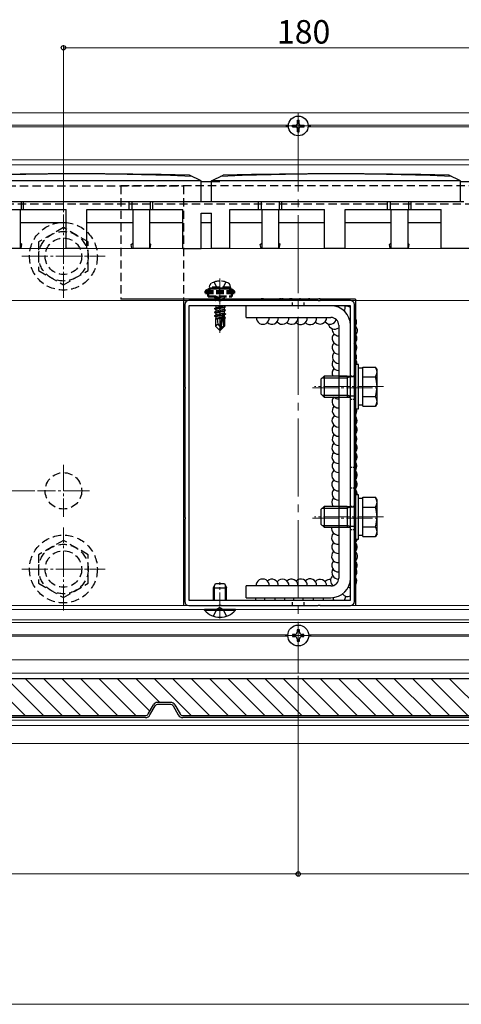
# Model space of a CAD drawing. Extents: x 0 to 1980, y 0 to 3205.
# Drawn here: x 1437 to 1607, y 648 to 1026 of the extents above; entities that cross this region are included whole.
import ezdxf

# ---------------------------------------------------------------- set-up
doc = ezdxf.new("R2010")
doc.units = 0
for name, pattern in [('HIDDEN', [9.525, 6.35, -3.175]), ('YCENTER_1', [13, 10, -1, 1, -1]), ('YHIDDEN_1', [4, 3, -1])]:
    doc.linetypes.add(name, pattern=pattern)
for name, color, linetype, lineweight in [('YKK_11', 7, 'CONTINUOUS', 30), ('YKK_12', 2, 'CONTINUOUS', 13), ('YKK_13', 4, 'CONTINUOUS', 30), ('YKK_D', 6, 'CONTINUOUS', 13)]:
    doc.layers.add(name, color=color, linetype=linetype, lineweight=lineweight)
doc.styles.get("Standard").update_dxf_attribs({"font": 'txt', "bigfont": 'BIGFONT'})

msp = doc.modelspace()

# ---------------------------------------------------------------- linework, layer by layer
at = {"layer": 'YKK_11', "linetype": 'ByBlock', "lineweight": -2, "ltscale": 0.5}
for p, q in [((1500.7, 916.39), (1500.7, 884.85)), ((1513.74, 917.89), (1502.2, 917.89)), ((1502.2, 915.89), (1502.2, 802.89)), ((1502.2, 915.89), (1502.2, 802.89)), ((1564.2, 915.89), (1502.2, 915.89)), ((1513.92, 917.77), (1513.74, 917.89)), ((1514.47, 917.77), (1513.92, 917.77)), ((1514.65, 917.89), (1514.47, 917.77)), ((1551.74, 917.89), (1514.65, 917.89)), ((1551.92, 917.77), (1551.74, 917.89)), ((1552.47, 917.77), (1551.92, 917.77)), ((1552.65, 917.89), (1552.47, 917.77)), ((1564.2, 917.89), (1552.65, 917.89)), ((1564.2, 802.89), (1564.2, 915.89)), ((1565.7, 884.85), (1565.7, 916.39)), ((1500.7, 884.85), (1500.82, 884.67)), ((1500.82, 884.12), (1500.7, 883.93)), ((1500.82, 884.67), (1500.82, 884.12)), ((1565.58, 884.67), (1565.7, 884.85)), ((1565.58, 884.12), (1565.58, 884.67)), ((1565.7, 883.93), (1565.58, 884.12)), ((1500.7, 883.93), (1500.7, 834.85)), ((1565.7, 834.85), (1565.7, 883.93)), ((1500.7, 834.85), (1500.82, 834.67)), ((1565.58, 834.67), (1565.7, 834.85)), ((1500.82, 834.12), (1500.7, 833.93)), ((1500.7, 833.93), (1500.7, 802.39)), ((1500.82, 834.67), (1500.82, 834.12)), ((1565.58, 834.12), (1565.58, 834.67)), ((1565.7, 833.93), (1565.58, 834.12)), ((1565.7, 802.39), (1565.7, 833.93)), ((1502.2, 802.89), (1564.2, 802.89)), ((1502.2, 800.89), (1513.74, 800.89)), ((1513.74, 800.89), (1513.92, 801.01)), ((1513.92, 801.01), (1514.47, 801.01)), ((1514.47, 801.01), (1514.65, 800.89)), ((1514.65, 800.89), (1551.74, 800.89)), ((1551.74, 800.89), (1551.92, 801.01)), ((1551.92, 801.01), (1552.47, 801.01)), ((1552.47, 801.01), (1552.65, 800.89)), ((1552.65, 800.89), (1564.2, 800.89))]:
    msp.add_line(p, q, dxfattribs=at)
at = {"layer": 'YKK_11', "linetype": 'HIDDEN', "ltscale": 0.2}
for p, q in [((1541.95, 915.89), (1541.95, 917.89)), ((1546.45, 915.89), (1546.45, 917.89)), ((1541.95, 800.89), (1541.95, 802.89)), ((1546.45, 800.89), (1546.45, 802.89))]:
    msp.add_line(p, q, dxfattribs=at)
at = {"layer": 'YKK_11', "linetype": 'HIDDEN', "ltscale": 0.1}
for p, q in [((1565.7, 888.89), (1564.2, 888.89)), ((1565.7, 879.89), (1564.2, 879.89)), ((1565.7, 853.89), (1564.2, 853.89)), ((1565.7, 845.89), (1564.2, 845.89)), ((1565.7, 838.89), (1564.2, 838.89)), ((1565.7, 829.89), (1564.2, 829.89))]:
    msp.add_line(p, q, dxfattribs=at)
at = {"layer": 'YKK_11', "linetype": 'ByBlock', "lineweight": -2, "ltscale": 0.5}
for centre, start, end in [((1502.2, 916.39), 90, 180), ((1564.2, 916.39), 0, 90), ((1502.2, 802.39), 180, 270), ((1564.2, 802.39), 270, 360)]:
    msp.add_arc(centre, 1.5, start, end, dxfattribs=at)
at = {"layer": 'YKK_12'}
for p, q in [((376.7, 989.89), (1751.2, 989.89)), ((1092.98, 985.19), (1540.41, 985.19)), ((1092.98, 984.59), (1540.41, 984.59)), ((1547.98, 985.19), (1751.2, 985.19)), ((1547.98, 984.59), (1751.2, 984.59)), ((376.7, 971.89), (1751.2, 971.89)), ((376.7, 969.94), (1751.2, 969.94)), ((1510.2, 963.39), (1514.2, 963.39)), ((1716.7, 937.89), (546.26, 937.89)), ((1716.7, 917.89), (461.7, 917.89)), ((1734.2, 800.89), (444.2, 800.89)), ((1734.2, 799.39), (444.2, 799.39)), ((1734.2, 795.39), (444.2, 795.39)), ((1734.2, 794.39), (444.2, 794.39)), ((1540.21, 789.69), (1093.18, 789.69)), ((1683.71, 789.69), (1548.18, 789.69)), ((1540.21, 789.09), (1093.18, 789.09)), ((1683.71, 789.09), (1548.18, 789.09)), ((1734.2, 780.09), (444.2, 780.09)), ((1734.2, 774.89), (444.2, 774.89)), ((1734.2, 772.89), (444.2, 772.89)), ((1734.2, 756.89), (444.2, 756.89)), ((1734.2, 754.89), (444.2, 754.89)), ((1734.2, 747.89), (444.2, 747.89))]:
    msp.add_line(p, q, dxfattribs=at)
at = {"layer": 'YKK_12', "linetype": 'YCENTER_1', "ltscale": 3}
msp.add_line((1544.2, 989.69), (1544.2, 774.89), dxfattribs=at)
at = {"layer": 'YKK_12', "linetype": 'YCENTER_1'}
for p, q in [((1544.2, 980.09), (1544.2, 989.69)), ((1539.4, 984.89), (1549, 984.89)), ((1548.45, 984.89), (1539.95, 984.89)), ((1454.2, 918.92), (1454.2, 950.86)), ((1438.23, 934.89), (1470.16, 934.89)), ((1514.2, 926.39), (1514.2, 905.49)), ((1549.7, 884.39), (1574.2, 884.39)), ((1576.9, 884.89), (1550.4, 884.89)), ((1454.2, 854.89), (1454.2, 834.89)), ((1464.2, 844.89), (1444.2, 844.89)), ((1576.9, 834.89), (1550.4, 834.89)), ((1549.7, 834.39), (1574.2, 834.39)), ((1454.2, 798.92), (1454.2, 830.86)), ((1438.23, 814.89), (1470.16, 814.89)), ((1514.2, 795.89), (1514.2, 809.89)), ((1544.2, 784.39), (1544.2, 794.39)), ((1539.2, 789.39), (1549.2, 789.39))]:
    msp.add_line(p, q, dxfattribs=at)
at = {"layer": 'YKK_13'}
for p, q in [((1543.85, 985.74), (1543.85, 987.14)), ((1543.85, 987.14), (1544.55, 987.14)), ((1544.55, 985.74), (1544.55, 987.14)), ((1541.95, 985.24), (1543.35, 985.24)), ((1541.95, 984.54), (1541.95, 985.24)), ((1541.95, 984.54), (1543.35, 984.54)), ((1543.85, 982.64), (1543.85, 984.04)), ((1543.85, 982.64), (1544.55, 982.64)), ((1544.55, 982.64), (1544.55, 984.04)), ((1545.05, 985.24), (1546.45, 985.24)), ((1545.05, 984.54), (1546.45, 984.54)), ((1546.45, 984.54), (1546.45, 985.24)), ((1506.95, 963.79), (1411.45, 963.79)), ((1506.95, 963.79), (1502.48, 966.02)), ((1506.95, 955.89), (1506.95, 963.79)), ((1510.95, 963.39), (1506.95, 963.39)), ((1510.95, 963.79), (1515.41, 966.02)), ((1510.95, 955.89), (1510.95, 963.79)), ((1606.45, 963.79), (1510.95, 963.79)), ((1606.45, 963.79), (1601.98, 966.02)), ((1606.45, 955.89), (1606.45, 963.79)), ((1611.2, 963.39), (1606.45, 963.39)), ((1310.7, 955.89), (1607.7, 955.89)), ((1437.95, 955.89), (1437.95, 952.89)), ((1438.95, 952.89), (1438.95, 955.89)), ((1479.45, 952.89), (1479.45, 955.89)), ((1480.45, 955.89), (1480.45, 952.89)), ((1487.45, 955.89), (1487.45, 952.89)), ((1488.45, 952.89), (1488.45, 955.89)), ((1528.95, 952.89), (1528.95, 955.89)), ((1529.95, 955.89), (1529.95, 952.89)), ((1536.95, 955.89), (1536.95, 952.89)), ((1537.95, 952.89), (1537.95, 955.89)), ((1578.45, 952.89), (1578.45, 955.89)), ((1579.45, 955.89), (1579.45, 952.89)), ((1586.45, 955.89), (1586.45, 952.89)), ((1587.45, 952.89), (1587.45, 955.89)), ((1418.45, 952.89), (1455.2, 952.89)), ((1437.65, 952.89), (1437.65, 937.89)), ((1437.65, 952.89), (1455.2, 952.89)), ((1455.2, 937.89), (1455.2, 952.89)), ((1463.2, 952.89), (1499.95, 952.89)), ((1463.2, 952.89), (1480.75, 952.89)), ((1463.2, 937.89), (1463.2, 952.89)), ((1480.75, 952.89), (1480.75, 937.89)), ((1487.15, 952.89), (1487.15, 937.89)), ((1487.15, 952.89), (1499.95, 952.89)), ((1499.95, 937.89), (1499.95, 952.89)), ((1517.95, 952.89), (1530.25, 952.89)), ((1517.95, 937.89), (1517.95, 952.89)), ((1517.95, 952.89), (1554.2, 952.89)), ((1530.25, 952.89), (1530.25, 937.89)), ((1536.65, 952.89), (1536.65, 937.89)), ((1536.65, 952.89), (1554.2, 952.89)), ((1554.2, 937.89), (1554.2, 952.89)), ((1562.2, 952.89), (1579.75, 952.89)), ((1562.2, 952.89), (1598.95, 952.89)), ((1562.2, 937.89), (1562.2, 952.89)), ((1579.75, 952.89), (1579.75, 937.89)), ((1586.15, 952.89), (1598.95, 952.89)), ((1586.15, 952.89), (1586.15, 937.89)), ((1598.95, 937.89), (1598.95, 952.89)), ((1506.95, 937.89), (1506.95, 951.39)), ((1506.95, 951.39), (1510.95, 951.39)), ((1510.95, 937.89), (1510.95, 951.39)), ((1437.65, 947.89), (1455.2, 947.89)), ((1463.2, 947.89), (1480.75, 947.89)), ((1487.15, 947.89), (1499.95, 947.89)), ((1506.95, 947.89), (1510.95, 947.89)), ((1517.95, 947.89), (1530.25, 947.89)), ((1536.65, 947.89), (1554.05, 947.89)), ((1562.2, 947.89), (1579.75, 947.89)), ((1586.15, 947.89), (1598.95, 947.89)), ((1437.95, 937.89), (1430.95, 937.89)), ((1437.95, 937.89), (1430.95, 937.89)), ((1438.25, 939.39), (1437.65, 939.89)), ((1437.95, 937.89), (1438.25, 939.39)), ((1463.2, 937.89), (1455.2, 937.89)), ((1480.15, 939.39), (1480.75, 939.89)), ((1480.45, 937.89), (1480.15, 939.39)), ((1487.45, 937.89), (1480.45, 937.89)), ((1487.45, 937.89), (1480.45, 937.89)), ((1487.75, 939.39), (1487.15, 939.89)), ((1487.45, 937.89), (1487.75, 939.39)), ((1499.95, 937.89), (1506.95, 937.89)), ((1517.95, 937.89), (1510.95, 937.89)), ((1529.65, 939.39), (1530.25, 939.89)), ((1529.95, 937.89), (1529.65, 939.39)), ((1536.95, 937.89), (1529.95, 937.89)), ((1536.95, 937.89), (1529.95, 937.89)), ((1537.25, 939.39), (1536.65, 939.89)), ((1536.95, 937.89), (1537.25, 939.39)), ((1562.2, 937.89), (1554.2, 937.89)), ((1579.15, 939.39), (1579.75, 939.89)), ((1579.45, 937.89), (1579.15, 939.39)), ((1586.45, 937.89), (1579.45, 937.89)), ((1586.45, 937.89), (1579.45, 937.89)), ((1586.75, 939.39), (1586.15, 939.89)), ((1586.45, 937.89), (1586.75, 939.39)), ((1621.1, 937.89), (1598.95, 937.89)), ((1566.2, 918.39), (1476.2, 918.39)), ((1500.2, 918.39), (1500.2, 800.89)), ((1566.2, 918.39), (1566.2, 800.89)), ((1512.1, 914.84), (1516.3, 915.54)), ((1516.3, 915.44), (1512.1, 914.74)), ((1512.1, 914.84), (1512.65, 915.16)), ((1512.1, 914.84), (1512.1, 914.74)), ((1512.1, 914.74), (1512.65, 914.42)), ((1512.53, 915.89), (1512.65, 915.82)), ((1512.95, 915.89), (1512.65, 915.82)), ((1515.75, 915.86), (1512.65, 915.16)), ((1512.65, 915.82), (1512.65, 915.16)), ((1515.75, 915.12), (1512.65, 914.42)), ((1515.75, 914.46), (1512.65, 913.76)), ((1512.65, 914.42), (1512.65, 913.76)), ((1515.75, 915.89), (1515.75, 915.86)), ((1516.3, 915.54), (1515.75, 915.86)), ((1516.3, 915.44), (1515.75, 915.12)), ((1515.75, 915.12), (1515.75, 914.46)), ((1516.3, 914.14), (1515.75, 914.46)), ((1516.3, 915.54), (1516.3, 915.44)), ((1556.7, 915.89), (1524.2, 915.89)), ((1524.2, 911.39), (1524.2, 915.89)), ((1554.2, 915.89), (1524.2, 915.89)), ((1512.1, 913.44), (1516.3, 914.14)), ((1516.3, 914.04), (1512.1, 913.34)), ((1512.1, 913.44), (1512.65, 913.76)), ((1512.1, 913.44), (1512.1, 913.34)), ((1512.1, 913.34), (1512.65, 913.02)), ((1512.1, 912.04), (1515.12, 912.54)), ((1515.09, 912.44), (1512.1, 911.94)), ((1512.1, 912.04), (1512.65, 912.36)), ((1512.1, 912.04), (1512.1, 911.94)), ((1512.1, 911.94), (1512.65, 911.62)), ((1512.5, 910.89), (1512.65, 910.96)), ((1512.5, 910.89), (1512.5, 908.04)), ((1514.77, 910.89), (1512.5, 910.89)), ((1515.75, 913.72), (1512.65, 913.02)), ((1515.75, 913.06), (1512.65, 912.36)), ((1512.65, 913.02), (1512.65, 912.36)), ((1515.04, 912.16), (1512.65, 911.62)), ((1512.65, 911.62), (1512.65, 910.96)), ((1514.89, 911.47), (1512.65, 910.96)), ((1514.83, 911.17), (1513.11, 910.89)), ((1513.45, 908.84), (1513.3, 910.89)), ((1515.1, 912.5), (1514.2, 908.11)), ((1515.53, 912.61), (1514.35, 906.91)), ((1514.77, 910.91), (1514.69, 910.89)), ((1515.53, 912.61), (1516.3, 912.74)), ((1516.3, 912.64), (1515.58, 912.52)), ((1515.75, 911.66), (1515.59, 911.62)), ((1515.6, 912.44), (1515.6, 908.16)), ((1515.75, 912.32), (1515.6, 912.29)), ((1516.2, 911.4), (1515.6, 911.3)), ((1516.2, 911.18), (1515.6, 911.07)), ((1515.9, 910.89), (1515.6, 910.89)), ((1516.3, 914.04), (1515.75, 913.72)), ((1515.75, 913.72), (1515.75, 913.06)), ((1516.3, 912.74), (1515.75, 913.06)), ((1516.3, 912.64), (1515.75, 912.32)), ((1515.75, 912.32), (1515.75, 911.66)), ((1516.2, 911.4), (1515.75, 911.66)), ((1516.2, 911.18), (1515.9, 911.01)), ((1515.9, 911.01), (1515.9, 908.04)), ((1516.2, 911.4), (1516.2, 911.18)), ((1516.3, 914.14), (1516.3, 914.04)), ((1516.3, 912.74), (1516.3, 912.64)), ((1524.2, 911.39), (1556.7, 911.39)), ((1513.45, 908.84), (1512.5, 908.04)), ((1514.05, 906.49), (1512.5, 908.04)), ((1514.2, 908.11), (1513.45, 908.84)), ((1514.2, 908.11), (1514.05, 906.49)), ((1514.2, 908.11), (1514.2, 906.49)), ((1515.6, 908.16), (1514.35, 906.91)), ((1514.35, 906.49), (1515.9, 908.04)), ((1514.35, 906.91), (1514.35, 906.49)), ((1515.6, 908.16), (1515.9, 908.04)), ((1559.7, 908.39), (1559.7, 811.39)), ((1564.2, 811.39), (1564.2, 908.39)), ((1514.05, 906.49), (1514.35, 906.49)), ((1565.7, 893.39), (1565.7, 876.39)), ((1567.3, 893.39), (1565.7, 893.39)), ((1567.3, 876.39), (1567.3, 893.39)), ((1568.9, 891.94), (1567.3, 891.94)), ((1568.9, 892.4), (1573.81, 892.4)), ((1568.9, 877.38), (1568.9, 892.4)), ((1574.4, 891.39), (1573.81, 892.4)), ((1552.9, 887.69), (1554.1, 888.89)), ((1553.45, 888.24), (1563, 888.24)), ((1563, 888.89), (1554.1, 888.89)), ((1554.1, 888.89), (1554.1, 880.89)), ((1559.7, 888.89), (1564.2, 888.89)), ((1563, 888.89), (1563, 880.89)), ((1564.12, 888.57), (1563, 888.89)), ((1564.12, 888.57), (1563, 888.24)), ((1565.7, 888.57), (1564.12, 888.57)), ((1568.9, 880.89), (1568.9, 888.89)), ((1568.9, 888.64), (1573.81, 888.64)), ((1574.4, 878.39), (1574.4, 891.39)), ((1552.9, 887.69), (1552.9, 882.09)), ((1552.9, 882.09), (1554.1, 880.89)), ((1553.45, 881.54), (1563, 881.54)), ((1554.1, 880.89), (1563, 880.89)), ((1559.7, 880.89), (1564.2, 880.89)), ((1564.12, 881.21), (1563, 881.54)), ((1563, 880.89), (1564.12, 881.21)), ((1565.7, 881.21), (1564.12, 881.21)), ((1568.9, 881.14), (1573.81, 881.14)), ((1567.3, 877.84), (1568.9, 877.84)), ((1568.9, 877.38), (1573.81, 877.38)), ((1574.4, 878.39), (1573.81, 877.38)), ((1565.7, 876.39), (1567.3, 876.39)), ((1565.7, 843.39), (1565.7, 826.39)), ((1567.3, 843.39), (1565.7, 843.39)), ((1567.3, 826.39), (1567.3, 843.39)), ((1552.9, 837.69), (1554.1, 838.89)), ((1563, 838.89), (1554.1, 838.89)), ((1554.1, 838.89), (1554.1, 830.89)), ((1559.7, 838.89), (1564.2, 838.89)), ((1563, 838.89), (1563, 830.89)), ((1564.12, 838.57), (1563, 838.89)), ((1568.9, 841.94), (1567.3, 841.94)), ((1568.9, 842.4), (1573.81, 842.4)), ((1568.9, 827.38), (1568.9, 842.4)), ((1568.9, 830.89), (1568.9, 838.89)), ((1568.9, 838.64), (1573.81, 838.64)), ((1574.4, 841.39), (1573.81, 842.4)), ((1574.4, 828.39), (1574.4, 841.39)), ((1552.9, 837.69), (1552.9, 832.09)), ((1553.45, 838.24), (1563, 838.24)), ((1564.12, 838.57), (1563, 838.24)), ((1565.7, 838.57), (1564.12, 838.57)), ((1552.9, 832.09), (1554.1, 830.89)), ((1553.45, 831.54), (1563, 831.54)), ((1564.12, 831.21), (1563, 831.54)), ((1563, 830.89), (1564.12, 831.21)), ((1565.7, 831.21), (1564.12, 831.21)), ((1568.9, 831.14), (1573.81, 831.14)), ((1554.1, 830.89), (1563, 830.89)), ((1559.7, 830.89), (1564.2, 830.89)), ((1567.3, 827.84), (1568.9, 827.84)), ((1568.9, 827.38), (1573.81, 827.38)), ((1574.4, 828.39), (1573.81, 827.38)), ((1565.7, 826.39), (1567.3, 826.39)), ((1556.7, 808.39), (1524.2, 808.39)), ((1524.2, 803.89), (1524.2, 808.39)), ((1524.2, 803.89), (1556.7, 803.89)), ((1542, 789.83), (1542, 788.95)), ((1542.88, 789.83), (1542, 789.83)), ((1544.64, 791.59), (1543.76, 791.59)), ((1543.76, 791.59), (1543.76, 790.71)), ((1544.64, 790.71), (1544.64, 791.59)), ((1546.4, 789.83), (1545.52, 789.83)), ((1546.4, 788.95), (1546.4, 789.83)), ((1542, 788.95), (1542.88, 788.95)), ((1543.76, 788.07), (1543.76, 787.19)), ((1543.76, 787.19), (1544.64, 787.19)), ((1544.64, 787.19), (1544.64, 788.07)), ((1545.52, 788.95), (1546.4, 788.95))]:
    msp.add_line(p, q, dxfattribs=at)
at = {"layer": 'YKK_13', "linetype": 'HIDDEN', "ltscale": 0.5}
for p, q in [((1404.2, 961.89), (1500.2, 961.89)), ((1684.2, 961.89), (1476.2, 961.89)), ((1476.2, 961.89), (1476.2, 918.39)), ((1500.2, 961.89), (1500.2, 918.39)), ((1654.2, 954.89), (1424.2, 954.89)), ((1454.2, 945.86), (1444.7, 940.38)), ((1463.7, 940.38), (1454.2, 945.86)), ((1444.7, 940.38), (1444.7, 929.41)), ((1463.7, 929.41), (1463.7, 940.38)), ((1444.7, 929.41), (1454.2, 923.92)), ((1454.2, 923.92), (1463.7, 929.41)), ((1454.2, 825.86), (1444.7, 820.38)), ((1463.7, 820.38), (1454.2, 825.86)), ((1444.7, 820.38), (1444.7, 809.41)), ((1463.7, 809.41), (1463.7, 820.38)), ((1444.7, 809.41), (1454.2, 803.92)), ((1454.2, 803.92), (1463.7, 809.41))]:
    msp.add_line(p, q, dxfattribs=at)
at = {"layer": 'YKK_13', "linetype": 'YHIDDEN_1', "lineweight": 50}
for p, q in [((1508.7, 921.44), (1509.29, 921.89)), ((1517.3, 922.49), (1511.09, 922.49)), ((1519.7, 921.44), (1519.1, 921.89)), ((1508.7, 920.69), (1508.7, 921.44)), ((1519.7, 921.44), (1508.7, 921.44)), ((1508.7, 920.69), (1519.7, 920.69)), ((1509.7, 920.69), (1509.7, 919.49)), ((1509.7, 919.49), (1518.7, 919.49)), ((1518.7, 920.69), (1518.7, 919.49)), ((1519.7, 920.69), (1519.7, 921.44))]:
    msp.add_line(p, q, dxfattribs=at)
at = {"layer": 'YKK_13', "linetype": 'YHIDDEN_1'}
for p, q in [((1510.2, 922.99), (1510.34, 923.79)), ((1518.2, 922.99), (1510.2, 922.99)), ((1510.2, 922.99), (1510.28, 922.49)), ((1518.11, 922.49), (1510.28, 922.49)), ((1511.94, 924.99), (1513.05, 922.75)), ((1513.05, 922.75), (1514.2, 922.14)), ((1515.34, 922.75), (1514.2, 922.14)), ((1516.45, 924.99), (1515.34, 922.75)), ((1518.2, 922.99), (1518.05, 923.79)), ((1518.2, 922.99), (1518.11, 922.49)), ((1515.4, 919.49), (1512.1, 918.94)), ((1512.1, 919.04), (1514.8, 919.49)), ((1512.1, 919.04), (1512.65, 919.36)), ((1512.1, 919.04), (1512.1, 918.94)), ((1512.1, 918.94), (1512.65, 918.62)), ((1512.53, 917.89), (1512.65, 917.96)), ((1513.23, 919.49), (1512.65, 919.36)), ((1512.65, 919.49), (1512.65, 919.36)), ((1515.75, 919.32), (1512.65, 918.62)), ((1515.75, 918.66), (1512.65, 917.96)), ((1512.65, 918.62), (1512.65, 917.96)), ((1513.6, 917.89), (1516.3, 918.34)), ((1516.3, 918.24), (1514.2, 917.89)), ((1516.04, 919.49), (1515.75, 919.32)), ((1515.75, 919.32), (1515.75, 918.66)), ((1516.3, 918.34), (1515.75, 918.66)), ((1516.3, 918.24), (1515.75, 917.92)), ((1516.3, 918.34), (1516.3, 918.24)), ((1515.75, 917.92), (1515.6, 917.89)), ((1515.75, 917.92), (1515.75, 917.89)), ((1511.7, 796.81), (1513.05, 799.53)), ((1514.2, 800.13), (1513.05, 799.53)), ((1514.2, 800.13), (1515.34, 799.53)), ((1516.7, 796.81), (1515.34, 799.53))]:
    msp.add_line(p, q, dxfattribs=at)
at = {"layer": 'YKK_13', "linetype": 'Continuous', "ltscale": 0.5}
for p, q in [((1511.7, 807.69), (1512.5, 809.39)), ((1512.5, 809.39), (1515.9, 809.39)), ((1515.9, 809.39), (1516.7, 807.69)), ((1511.7, 802.89), (1511.7, 807.69)), ((1511.7, 807.69), (1516.7, 807.69)), ((1516.7, 802.89), (1516.7, 807.69)), ((1520.1, 799.39), (1508.3, 799.39)), ((1508.3, 799.14), (1508.3, 799.39)), ((1508.3, 799.14), (1520.1, 799.14)), ((1520.1, 799.14), (1520.1, 799.39))]:
    msp.add_line(p, q, dxfattribs=at)
at = {"layer": 'YKK_13', "linetype": 'Continuous'}
for p, q in [((1512.13, 802.89), (1512.13, 808.61)), ((1516.26, 802.89), (1516.26, 808.61))]:
    msp.add_line(p, q, dxfattribs=at)
at = {"layer": 'YKK_13', "linetype": 'Continuous', "lineweight": 30, "ltscale": 0.5}
for p, q in [((1274.92, 772.89), (1655.42, 772.89)), ((1495.33, 763.69), (1490.26, 763.69)), ((1486.68, 759.29), (1488.7, 762.79)), ((1487.37, 758.89), (1489.39, 762.39)), ((1495.33, 762.89), (1490.26, 762.89)), ((1496.2, 762.39), (1498.22, 758.89)), ((1496.89, 762.79), (1498.91, 759.29)), ((1299.95, 758.69), (1485.64, 758.69)), ((1485.64, 757.89), (1299.95, 757.89)), ((1499.95, 758.69), (1685.64, 758.69)), ((1685.64, 757.89), (1499.95, 757.89))]:
    msp.add_line(p, q, dxfattribs=at)
at = {"layer": 'YKK_13', "linetype": 'Continuous', "lineweight": 13, "ltscale": 0.5}
for p, q in [((1439.53, 758.69), (1425.33, 772.89)), ((1446.6, 758.69), (1432.4, 772.89)), ((1453.67, 758.69), (1439.47, 772.89)), ((1460.74, 758.69), (1446.54, 772.89)), ((1467.81, 758.69), (1453.61, 772.89)), ((1474.88, 758.69), (1460.68, 772.89)), ((1481.95, 758.69), (1467.75, 772.89)), ((1487.32, 760.4), (1474.82, 772.89)), ((1491.1, 763.68), (1481.9, 772.89)), ((1503.17, 758.69), (1488.97, 772.89)), ((1510.24, 758.69), (1496.04, 772.89)), ((1517.31, 758.69), (1503.11, 772.89)), ((1524.38, 758.69), (1510.18, 772.89)), ((1531.45, 758.69), (1517.25, 772.89)), ((1538.52, 758.69), (1524.32, 772.89)), ((1545.59, 758.69), (1531.39, 772.89)), ((1552.66, 758.69), (1538.46, 772.89)), ((1559.73, 758.69), (1545.53, 772.89)), ((1566.81, 758.69), (1552.61, 772.89)), ((1573.88, 758.69), (1559.68, 772.89)), ((1580.95, 758.69), (1566.75, 772.89)), ((1588.02, 758.69), (1573.82, 772.89)), ((1595.09, 758.69), (1580.89, 772.89)), ((1602.16, 758.69), (1587.96, 772.89)), ((1609.23, 758.69), (1595.03, 772.89)), ((1616.3, 758.69), (1602.1, 772.89)), ((1481.82, 758.83), (1478.07, 762.57)), ((1474.88, 758.69), (1474.73, 758.84))]:
    msp.add_line(p, q, dxfattribs=at)
at = {"layer": 'YKK_13'}
for centre, radius in [((1544.2, 984.89), 3.8), ((1544.2, 789.39), 4)]:
    msp.add_circle(centre, radius, dxfattribs=at)
at = {"layer": 'YKK_13', "linetype": 'HIDDEN', "ltscale": 0.5}
for centre, radius in [((1454.2, 934.89), 13), ((1454.2, 934.89), 9.5), ((1454.2, 934.89), 7), ((1454.2, 844.89), 7), ((1454.2, 814.89), 13), ((1454.2, 814.89), 9.5), ((1454.2, 814.89), 7)]:
    msp.add_circle(centre, radius, dxfattribs=at)
at = {"layer": 'YKK_13'}
for centre, radius, start, end in [((1543.35, 985.74), 0.5, 270, 0), ((1543.35, 984.04), 0.5, 0, 90), ((1545.05, 985.74), 0.5, 180, 270), ((1545.05, 984.04), 0.5, 90, 180), ((1459.2, -33.56), 1000.05, 87.46053, 92.53947), ((1459.2, -1033.51), 2000, 88.75982, 91.24018), ((1558.7, -33.56), 1000.05, 87.46053, 92.53947), ((1558.7, -1033.51), 2000, 88.75982, 91.24018), ((1556.7, 908.39), 7.5, 0, 90), ((1556.27, 915.83), 2.5, 354.7327, 1.3648), ((1559.7, 915.25), 2.5, 326.969, 14.7587), ((1562.72, 913.18), 2.5, 53.8468, 102.6997), ((1515.35, 912.44), 0.248, 0, 167.191), ((1530.61, 911.28), 2.5, 177.5791, 2.4209), ((1534.15, 911.28), 2.5, 224.9296, 2.4209), ((1538.14, 911.28), 2.5, 216.9764, 2.4209), ((1541.62, 911.28), 2.5, 225.9089, 2.4209), ((1545.16, 911.22), 2.5, 223.8207, 3.8997), ((1548.77, 911.16), 2.5, 222.783, 5.3811), ((1552.57, 911.35), 2.5, 223.3399, 0.9436), ((1556.38, 911.35), 2.5, 220.327, 341.7914), ((1556.7, 908.39), 3, 0, 90), ((1562.72, 913.18), 2.5, 294.5714, 306.1532), ((1564.04, 909.72), 2.5, 27.9675, 48.6877), ((1564.04, 909.72), 2.5, 311.3123, 27.9675), ((1558.13, 909.44), 2.5, 191.1921, 308.7142), ((1559.71, 906.83), 2.5, 173.6774, 269.6156), ((1564.38, 906.42), 2.5, 301.6225, 47.3634), ((1559.71, 903.32), 2.5, 135.3801, 269.6156), ((1564.18, 903.32), 2.5, 307.3519, 34.7086), ((1559.71, 899.81), 2.5, 135.3779, 269.6156), ((1564.18, 899.81), 2.5, 307.3519, 44.6221), ((1559.81, 896.27), 2.5, 136.5519, 267.3522), ((1564.08, 896.27), 2.5, 310.2554, 43.4481), ((1559.68, 893.58), 2.5, 144.663, 270.2694), ((1559.68, 890.06), 2.5, 135.3779, 207.9813), ((1564.21, 893.58), 2.5, 355.754, 35.337), ((1571.07, 890.52), 3.32, 325.6158, 34.3842), ((1561.98, 884.89), 12.42, 342.412, 17.588), ((1559.65, 879.18), 2.5, 135.3779, 270.9233), ((1559.65, 882.69), 2.5, 226.1086, 270.9233), ((1571.07, 879.26), 3.32, 325.6158, 34.3842), ((1559.75, 875.64), 2.5, 136.5519, 268.6606), ((1559.63, 871.84), 2.5, 128.5381, 271.5772), ((1564.14, 875.64), 2.5, 308.563, 17.3986), ((1564.26, 871.84), 2.5, 304.923, 51.4619), ((1559.63, 868.33), 2.5, 135.3779, 271.5772), ((1564.26, 868.33), 2.5, 304.923, 44.6221), ((1559.73, 864.79), 2.5, 136.5519, 269.3145), ((1564.17, 864.79), 2.5, 307.7316, 43.4481), ((1559.6, 861.43), 2.5, 135.6206, 272.2314), ((1564.29, 861.43), 2.5, 304.1294, 44.3794), ((1559.6, 857.92), 2.5, 135.3779, 272.2314), ((1564.29, 857.92), 2.5, 304.1294, 44.6221), ((1559.7, 854.39), 2.5, 136.5519, 269.9684), ((1564.19, 854.39), 2.5, 306.9095, 43.4481), ((1559.56, 850.88), 2.5, 133.1346, 273.1414), ((1564.33, 850.88), 2.5, 303.0383, 46.8654), ((1559.56, 847.36), 2.5, 135.3779, 273.1414), ((1564.33, 847.36), 2.5, 303.0383, 44.6221), ((1559.66, 843.83), 2.5, 136.5519, 270.8774), ((1564.23, 843.83), 2.5, 349.927, 43.4481), ((1559.52, 840.53), 2.5, 136.2449, 220.8918), ((1571.07, 840.52), 3.32, 325.6158, 34.3842), ((1561.98, 834.89), 12.42, 342.412, 17.588), ((1571.07, 829.26), 3.32, 325.6158, 34.3842), ((1559.48, 830.4), 2.5, 168.6358, 274.964), ((1559.48, 826.89), 2.5, 135.3779, 274.964), ((1559.58, 823.35), 2.5, 136.5519, 272.6963), ((1564.41, 826.89), 2.5, 300.8952, 348.5742), ((1564.31, 823.35), 2.5, 303.5701, 43.4481), ((1559.48, 819.83), 2.5, 135.3779, 274.964), ((1564.41, 819.83), 2.5, 300.8952, 44.6221), ((1559.58, 816.29), 2.5, 136.5519, 272.6963), ((1564.31, 816.29), 2.5, 303.5701, 43.4481), ((1559.06, 810.49), 2.5, 131.9903, 232.4093), ((1559.58, 813.55), 2.5, 146.7575, 272.6963), ((1564.21, 813.79), 2.5, 306.3164, 27.7877), ((1530.55, 808.56), 2.5, 356.1003, 183.8997), ((1534.15, 808.5), 2.5, 357.5791, 135.0232), ((1538.14, 808.5), 2.5, 357.5791, 143.0236), ((1541.62, 808.5), 2.5, 357.5791, 134.0911), ((1545.16, 808.56), 2.5, 356.1003, 136.1793), ((1548.77, 808.62), 2.5, 354.6189, 137.217), ((1552.57, 808.43), 2.5, 359.0564, 136.6601), ((1556.38, 808.43), 2.5, 85.1307, 136.6601), ((1556.7, 811.39), 3, 270, 0), ((1556.7, 811.39), 7.5, 270, 0), ((1564.21, 813.79), 2.5, 269.5408, 269.5556), ((1564.14, 810.28), 2.5, 308.5707, 326.2918), ((1564.14, 810.28), 2.5, 326.2918, 43.3955), ((1563.12, 806.84), 2.5, 216.9822, 295.4397), ((1564.14, 810.28), 2.5, 251.3755, 271.3455), ((1530.28, 803.78), 2.5, 177.5791, 200.9627), ((1533.76, 803.78), 2.5, 177.5791, 200.9627), ((1537.74, 803.66), 2.5, 174.6189, 197.8316), ((1541.35, 803.72), 2.5, 176.1003, 199.3896), ((1544.9, 803.78), 2.5, 177.5791, 200.9627), ((1548.37, 803.78), 2.5, 177.5791, 200.9627), ((1552.37, 803.78), 2.5, 177.5791, 200.9627), ((1556.17, 803.87), 2.5, 179.6296, 203.1747), ((1559.88, 804.5), 2.5, 193.1994, 220.0481), ((1559.88, 804.5), 2.5, 319.9519, 358.9728), ((1542.88, 790.71), 0.88, 270, 0), ((1545.52, 790.71), 0.88, 180, 270), ((1542.88, 788.07), 0.88, 0, 90), ((1545.52, 788.07), 0.88, 90, 180)]:
    msp.add_arc(centre, radius, start, end, dxfattribs=at)
at = {"layer": 'YKK_13', "linetype": 'YHIDDEN_1', "lineweight": 50}
for centre, start, end in [((1511.09, 919.49), 90, 126.9), ((1517.3, 919.49), 53.1, 90)]:
    msp.add_arc(centre, 3, start, end, dxfattribs=at)
at = {"layer": 'YKK_13', "linetype": 'YHIDDEN_1'}
for centre, radius, start, end in [((1511.22, 923.64), 0.9, 122.0559, 170), ((1514.2, 918.89), 6.5, 57.9441, 122.0559), ((1517.17, 923.64), 0.9, 10, 57.9441)]:
    msp.add_arc(centre, radius, start, end, dxfattribs=at)
at = {"layer": 'YKK_13', "linetype": 'HIDDEN', "ltscale": 0.5}
for centre, start, end in [((1530.4, 916.06), 47.0535, 132.9465), ((1533.94, 915.93), 51.585, 128.415), ((1537.74, 916.12), 44.9282, 135.0718), ((1541.35, 916.06), 47.0535, 132.9465), ((1544.9, 916), 49.2672, 130.7328), ((1548.37, 916), 49.2672, 130.7328), ((1552.37, 916), 49.2672, 130.7328), ((1556.27, 915.83), 55.4688, 124.5312)]:
    msp.add_arc(centre, 2.5, start, end, dxfattribs=at)
at = {"layer": 'YKK_13', "linetype": 'Continuous', "ltscale": 0.5}
msp.add_arc((1514.2, 804.09), 7.7, 219.9831, 320.0169, dxfattribs=at)
at = {"layer": 'YKK_13', "linetype": 'Continuous', "lineweight": 30, "ltscale": 0.5}
for centre, radius, start, end in [((1490.26, 761.89), 1.8, 90, 150), ((1495.33, 761.89), 1.8, 30, 90), ((1490.26, 761.89), 1, 90, 150), ((1495.33, 761.89), 1, 30, 90), ((1485.64, 759.89), 1.2, 270, 330), ((1485.64, 759.89), 2, 270, 330), ((1499.95, 759.89), 2, 210, 270), ((1499.95, 759.89), 1.2, 210, 270)]:
    msp.add_arc(centre, radius, start, end, dxfattribs=at)
at = {"layer": 'YKK_D'}
for p, q in [((1454.2, 951.86), (1454.2, 1015.89)), ((1454.2, 1014.89), (1634.2, 1014.89)), ((1443.2, 844.89), (1403.2, 844.89)), ((1544.2, 773.89), (1544.2, 696.89)), ((1544.2, 773.89), (1544.2, 696.89)), ((1316.7, 697.89), (1544.2, 697.89)), ((1544.2, 697.89), (1771.7, 697.89)), ((406.7, 647.89), (1771.7, 647.89))]:
    msp.add_line(p, q, dxfattribs=at)
at = {"layer": 'YKK_D', "linetype": 'ByBlock', "lineweight": -2}
for centre in [(1454.2, 1014.89), (1544.2, 697.89), (1544.2, 697.89)]:
    msp.add_circle(centre, 0.85, dxfattribs=at)

# ---------------------------------------------------------------- texts
at = {"layer": 'YKK_D'}
msp.add_text('180', height=9, dxfattribs=at).set_placement((1536.04, 1016.49))

doc.saveas('drawing.dxf')
